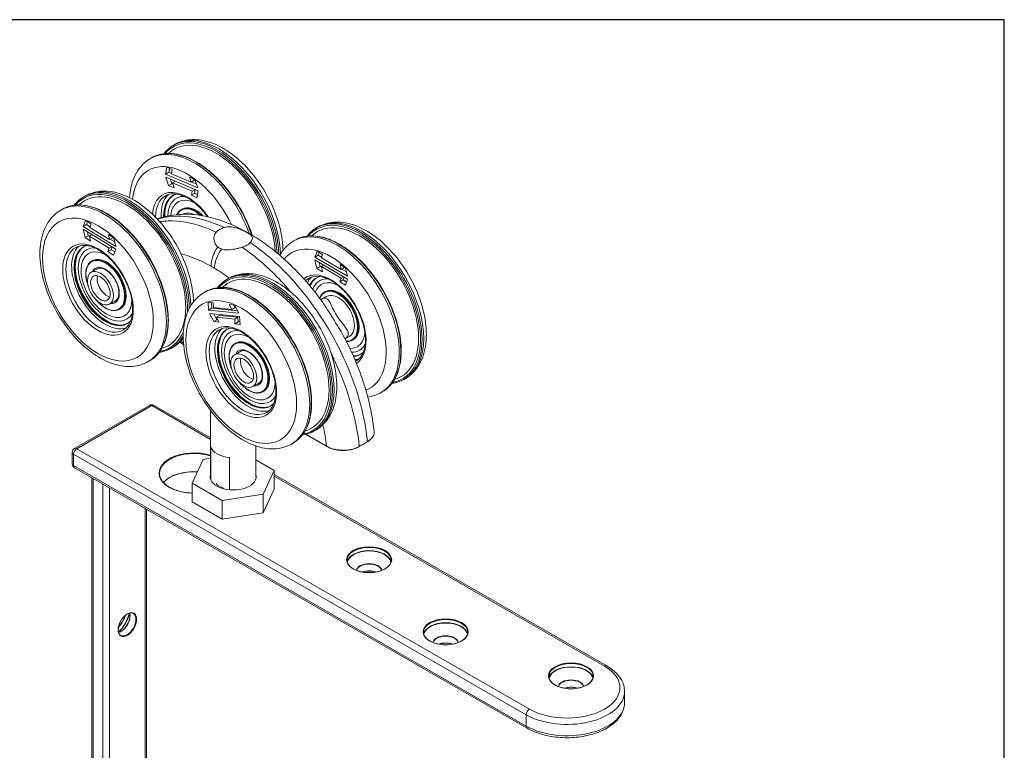
# Model space of a CAD drawing. Units: millimetres. Extents: x 20 to 400, y 20 to 574.
# Drawn here: x 186 to 400, y 415 to 574 of the extents above; entities that cross this region are included whole.
import ezdxf

# ---------------------------------------------------------------- set-up
doc = ezdxf.new("R2010")
doc.units = ezdxf.units.MM
doc.header["$LTSCALE"] = 2
for name, color, linetype, lineweight in [('Sketch Geometry(ISO)', 7, 'Continuous', 50), ('Visible Edges(ISO)', 7, 'Continuous', 18), ('Visible Tangent Edges(ISO)', 7, 'Continuous', 18)]:
    doc.layers.add(name, color=color, linetype=linetype, lineweight=lineweight)

# ---------------------------------------------------------------- blocks, each defined once
blk = doc.blocks.new('Borders PCH WEB A4')
at = {"layer": 'Sketch Geometry(ISO)', "color": 7, "linetype": 'Continuous', "lineweight": 25}
for p, q in [((200, 287), (10, 287)), ((200, 10), (200, 287))]:
    blk.add_line(p, q, dxfattribs=at)

msp = doc.modelspace()

# ---------------------------------------------------------------- linework, layer by layer
at = {"layer": 'Visible Edges(ISO)'}
for p, q in [((219.54, 546.68), (219.89, 546.88)), ((214.59, 543.82), (214.94, 544.03)), ((217.87, 540.45), (218.13, 541.92)), ((218.13, 541.92), (219.33, 541.41)), ((218.72, 541.67), (218.57, 540.86)), ((219.33, 541.41), (219.17, 540.52)), ((217.87, 540.45), (218.57, 540.86)), ((224.88, 537.45), (217.87, 540.45)), ((218.55, 537.94), (217.94, 539.78)), ((217.94, 539.78), (224.95, 536.79)), ((218.57, 540.86), (219.18, 540.59)), ((218.92, 539.37), (219.26, 538.35)), ((219.17, 540.52), (223.44, 538.7)), ((219.38, 538.53), (220.01, 538.9)), ((223.44, 538.7), (223.07, 539.81)), ((223.07, 539.81), (224.27, 539.3)), ((223.44, 538.7), (224.14, 539.11)), ((224.05, 539.39), (224.14, 539.11)), ((224.27, 539.3), (224.88, 537.45)), ((218.55, 537.94), (219.26, 538.35)), ((219.75, 537.43), (218.55, 537.94)), ((219.26, 538.35), (219.47, 538.25)), ((223.64, 536.71), (219.38, 538.53)), ((219.38, 538.53), (219.75, 537.43)), ((223.49, 535.83), (223.64, 536.71)), ((223.51, 538.75), (224.61, 538.28)), ((223.64, 536.71), (224.28, 537.08)), ((224.34, 537.05), (224.19, 536.24)), ((224.95, 536.79), (224.68, 535.32)), ((200.09, 535.48), (200.45, 535.68)), ((223.49, 535.83), (224.19, 536.24)), ((224.68, 535.32), (223.49, 535.83)), ((224.19, 536.24), (224.8, 535.98)), ((195.15, 532.63), (195.5, 532.83)), ((221.3, 532.75), (221.48, 532.85)), ((200.01, 529.07), (200.5, 530.35)), ((200.5, 530.35), (201.71, 529.61)), ((221.75, 531.79), (221.61, 531.71)), ((200.4, 526.64), (200, 528.45)), ((200, 528.45), (207.06, 524.13)), ((200.01, 529.07), (200.72, 529.48)), ((207.08, 524.74), (200.01, 529.07)), ((200.95, 530.07), (200.72, 529.48)), ((200.72, 529.48), (201.48, 529.01)), ((201.71, 529.61), (201.42, 528.84)), ((201.42, 528.84), (205.71, 526.21)), ((250.65, 528.76), (251.01, 528.96)), ((200.4, 526.64), (201.1, 527.04)), ((201.6, 525.9), (200.4, 526.64)), ((200.92, 527.89), (201.1, 527.04)), ((201.1, 527.04), (201.39, 526.87)), ((201.37, 526.99), (201.89, 527.29)), ((205.66, 524.36), (201.37, 526.99)), ((201.37, 526.99), (201.6, 525.9)), ((205.71, 526.21), (205.47, 527.3)), ((205.47, 527.3), (206.68, 526.56)), ((205.71, 526.21), (206.42, 526.62)), ((205.89, 526.31), (206.87, 525.71)), ((206.39, 526.74), (206.42, 526.62)), ((206.68, 526.56), (207.08, 524.74)), ((245.7, 525.91), (246.06, 526.11)), ((205.37, 523.59), (205.66, 524.36)), ((205.37, 523.59), (206.08, 524)), ((205.66, 524.36), (206.19, 524.66)), ((206.3, 524.59), (206.08, 524)), ((206.08, 524), (206.84, 523.53)), ((207.06, 524.13), (206.58, 522.85)), ((201.85, 521.55), (202.04, 521.65)), ((206.58, 522.85), (205.37, 523.59)), ((250.76, 519.95), (250.32, 521.78)), ((250.32, 521.78), (257.4, 517.64)), ((250.33, 522.4), (250.78, 523.71)), ((250.33, 522.4), (251.04, 522.81)), ((257.4, 518.27), (250.33, 522.4)), ((250.78, 523.71), (251.99, 523)), ((251.25, 523.43), (251.04, 522.81)), ((251.04, 522.81), (251.77, 522.38)), ((251.99, 523), (251.72, 522.22)), ((251.72, 522.22), (256.02, 519.7)), ((203.16, 519.92), (201.75, 519.11)), ((250.76, 519.95), (251.46, 520.36)), ((251.96, 519.24), (250.76, 519.95)), ((251.26, 521.23), (251.46, 520.36)), ((251.46, 520.36), (251.74, 520.2)), ((251.71, 520.34), (252.25, 520.65)), ((256.01, 517.82), (251.71, 520.34)), ((251.71, 520.34), (251.96, 519.24)), ((256.02, 519.7), (255.76, 520.8)), ((255.76, 520.8), (256.97, 520.09)), ((256.02, 519.7), (256.72, 520.11)), ((256.18, 519.8), (257.17, 519.22)), ((256.69, 520.25), (256.72, 520.11)), ((256.97, 520.09), (257.4, 518.27)), ((231.21, 517.56), (231.56, 517.76)), ((255.73, 517.04), (256.01, 517.82)), ((255.73, 517.04), (256.44, 517.45)), ((256.01, 517.82), (256.55, 518.14)), ((256.66, 518.07), (256.44, 517.45)), ((256.44, 517.45), (257.18, 517.02)), ((257.4, 517.64), (256.94, 516.33)), ((256.94, 516.33), (255.73, 517.04)), ((226.26, 514.71), (226.61, 514.91)), ((251.81, 513.27), (252.87, 513.88)), ((252.41, 514.83), (252.6, 514.93)), ((207.14, 513), (205.73, 512.2)), ((207.89, 511.06), (208.08, 511.17)), ((227.22, 510.87), (227.11, 512.58)), ((227.11, 512.58), (228.23, 512.46)), ((227.22, 510.87), (227.93, 511.28)), ((227.85, 512.5), (227.93, 511.28)), ((227.93, 511.28), (233.5, 510.7)), ((228.23, 512.46), (228.3, 511.44)), ((228.3, 511.44), (232.27, 511.03)), ((232.27, 511.03), (231.72, 512.1)), ((231.72, 512.1), (232.84, 511.99)), ((232.27, 511.03), (232.98, 511.43)), ((232.69, 512), (232.98, 511.43)), ((232.84, 511.99), (233.76, 510.19)), ((233.76, 510.19), (227.22, 510.87)), ((228.35, 508.38), (227.42, 510.17)), ((227.42, 510.17), (233.97, 509.49)), ((228.39, 510.07), (229.05, 508.78)), ((228.91, 509.34), (229.62, 509.74)), ((232.89, 508.93), (228.91, 509.34)), ((228.91, 509.34), (229.47, 508.26)), ((229.62, 509.74), (233.6, 509.33)), ((232.89, 508.93), (233.6, 509.33)), ((232.96, 507.9), (232.89, 508.93)), ((233.6, 509.33), (233.66, 508.31)), ((233.97, 509.49), (234.07, 507.78)), ((228.35, 508.38), (229.05, 508.78)), ((229.47, 508.26), (228.35, 508.38)), ((229.05, 508.78), (229.21, 508.77)), ((232.96, 507.9), (233.66, 508.31)), ((234.07, 507.78), (232.96, 507.9)), ((233.66, 508.31), (234.04, 508.27)), ((221.72, 504.68), (221.72, 504.35)), ((221.72, 504.68), (221.72, 504.68)), ((221.72, 504.68), (221.72, 504.68)), ((256.86, 504.64), (257.86, 505.21)), ((219.06, 502.55), (219.41, 502.75)), ((221.8, 503.43), (220.95, 503.92)), ((221.72, 504.35), (221.74, 504.34)), ((232.97, 503.63), (233.15, 503.74)), ((258.45, 504.34), (258.64, 504.45)), ((232.86, 501.19), (234.27, 502)), ((214.11, 499.7), (214.46, 499.9)), ((269.62, 495.83), (269.97, 496.03)), ((236.85, 494.28), (238.25, 495.09)), ((239.01, 493.14), (239.19, 493.25)), ((264.67, 492.98), (265.02, 493.18)), ((198.12, 480.82), (214.38, 490.19)), ((215.38, 490.19), (227.66, 483.11)), ((227.66, 474.63), (227.66, 489.07)), ((252.87, 481.24), (248.7, 483.64)), ((250.17, 484.63), (250.52, 484.83)), ((227.73, 474.15), (227.73, 481.15)), ((237.46, 474.63), (237.46, 481.36)), ((245.22, 481.78), (245.57, 481.98)), ((261.7, 482.24), (259.93, 481.22)), ((197.62, 477.5), (197.62, 479.95)), ((226.03, 478.44), (223.63, 473.3)), ((227.66, 478.69), (226.03, 478.44)), ((231.73, 478.85), (231.73, 471.85)), ((241.48, 476.06), (237.46, 478.37)), ((198.12, 476.63), (296.41, 420.03)), ((239.09, 470.92), (241.48, 476.06)), ((241.48, 476.06), (241.48, 471.97)), ((241.48, 475.15), (313.67, 433.58)), ((201.86, 474.48), (201.86, 355.27)), ((223.63, 473.3), (230.17, 469.54)), ((223.63, 473.3), (223.63, 469.21)), ((230.17, 469.54), (239.09, 470.92)), ((239.09, 466.83), (241.48, 471.97)), ((239.09, 470.92), (239.09, 466.83)), ((223.63, 469.21), (230.17, 465.45)), ((230.17, 469.54), (230.17, 465.45)), ((213.76, 467.63), (213.76, 358.53)), ((230.17, 465.45), (239.09, 466.83)), ((317.54, 425.58), (317.54, 428.04))]:
    msp.add_line(p, q, dxfattribs=at)
for centre, start, end in [((214.88, 489.32), 60.064, 119.936), ((198.62, 479.95), 119.936, 180), ((198.62, 477.5), 180, 240.064)]:
    msp.add_arc(centre, 1, start, end, dxfattribs=at)
for centre, major_axis, ratio, start_param, end_param in [((228.85, 530.11), (-9.08, 15.76), 0.578093, 3.991187, 6.429051), ((209.4, 518.91), (-9.08, 15.76), 0.578093, 2.995727, 6.429051), ((224.25, 527.46), (-5.16, 8.97), 0.578093, 0.122627, 0.867655), ((224.25, 527.46), (-4.79, 8.32), 0.578093, 6.127873, 7.101552), ((224.36, 527.53), (-4.79, 8.32), 0.578093, 0.01155, 0.822765), ((224.5, 527.61), (-4.79, 8.32), 0.578093, 0.026468, 0.82857), ((224.55, 527.63), (-4.35, 7.55), 0.578093, 5.928448, 7.047942), ((224.5, 527.61), (-3.9, 6.78), 0.578093, 5.540598, 6.964251), ((224.5, 527.61), (-3.02, 5.24), 0.578093, 5.143072, 6.283185), ((224.25, 527.46), (-2.5, 4.33), 0.578093, 5.544135, 6.283185), ((259.96, 512.19), (-9.08, 15.76), 0.578093, 2.995727, 6.429051), ((204.8, 516.26), (5.16, -8.97), 0.578093, 3.26422, 6.160558), ((204.91, 516.33), (4.79, -8.32), 0.578093, 3.153143, 6.271635), ((205.06, 516.41), (4.79, -8.32), 0.578093, 3.168061, 6.256717), ((204.8, 516.26), (4.79, -8.32), 0.578093, 2.98628, 6.438498), ((205.1, 516.43), (4.35, -7.55), 0.578093, 2.786856, 6.637922), ((205.06, 516.41), (3.9, -6.78), 0.578093, 2.399005, 7.025773), ((205.06, 516.41), (-3.02, 5.24), 0.578093, 3.141593, 6.283185), ((205.16, 516.47), (1.5, -2.6), 0.578093, 3.631445, 5.793333), ((240.51, 500.99), (-9.08, 15.76), 0.578093, 2.995727, 6.429051), ((255.36, 509.54), (-5.16, 8.97), 0.578093, 0.122627, 0.372404), ((255.36, 509.54), (-4.79, 8.32), 0.578093, 6.127873, 6.660758), ((255.47, 509.61), (-4.79, 8.32), 0.578093, 0.01155, 0.399769), ((255.62, 509.69), (-4.79, 8.32), 0.578093, 0.026468, 0.428543), ((255.66, 509.72), (-4.35, 7.55), 0.578093, 5.928448, 6.736537), ((255.62, 509.69), (-3.9, 6.78), 0.578093, 5.540598, 6.748676), ((255.62, 509.69), (-3.02, 5.24), 0.578093, 3.141593, 6.283185), ((255.36, 509.54), (2.5, -4.33), 0.578093, 0, 3.141593), ((235.92, 498.35), (5.16, -8.97), 0.578093, 3.26422, 6.160558), ((236.03, 498.41), (4.79, -8.32), 0.578093, 3.153143, 6.271635), ((235.92, 498.35), (4.79, -8.32), 0.578093, 2.98628, 6.438498), ((236.17, 498.49), (4.79, -8.32), 0.578093, 3.168061, 6.256717), ((236.21, 498.52), (4.35, -7.55), 0.578093, 2.786856, 6.637922), ((236.17, 498.49), (3.9, -6.78), 0.578093, 2.399005, 7.025773), ((236.17, 498.49), (-3.02, 5.24), 0.578093, 3.141593, 6.283185), ((255.62, 509.69), (3.9, -6.78), 0.578093, 5.925403, 7.025773), ((255.66, 509.72), (4.35, -7.55), 0.578093, 5.937292, 6.637922), ((236.27, 498.55), (-1.5, 2.6), 0.578093, 0.489852, 2.65174), ((255.62, 509.69), (4.79, -8.32), 0.578093, 5.962291, 6.256717), ((255.47, 509.61), (4.79, -8.32), 0.578093, 5.991829, 6.271635), ((255.36, 509.54), (4.79, -8.32), 0.578093, 6.014625, 6.438498), ((255.36, 509.54), (5.16, -8.97), 0.578093, 6.019761, 6.160558), ((232.56, 481.63), (-4.9, 0), 0.575862, 0.169624, 1.401172), ((232.56, 474.68), (-5, 0), 0.575862, 6.08295, 9.625013), ((232.56, 474.3), (-4.19, 0), 0.575862, 0.484632, 1.086164)]:
    msp.add_ellipse(centre, major_axis=major_axis, ratio=ratio, start_param=start_param, end_param=end_param, dxfattribs=at)
for centre, major_axis in [((203.74, 515.65), (-1.99, 3.46)), ((203.74, 515.65), (-1.5, 2.6)), ((234.86, 497.74), (-1.99, 3.46)), ((234.86, 497.74), (-1.5, 2.6))]:
    msp.add_ellipse(centre, major_axis=major_axis, ratio=0.578093, dxfattribs=at)
for points, knots in [([(219.89, 546.88), (220.92, 547.47), (222.08, 547.82), (224.59, 548.02), (225.94, 547.83), (228.8, 546.95), (230.3, 546.18), (233.25, 544.13), (234.68, 542.84), (237.31, 539.89), (238.5, 538.24), (240.55, 534.74), (241.4, 532.89), (242.68, 529.17), (243.11, 527.29), (243.35, 524.94), (243.38, 524.41), (243.39, 523.88)], [4.057076, 4.057076, 4.057076, 4.057076, 4.324505, 4.324505, 4.615456, 4.615456, 4.943565, 4.943565, 5.281565, 5.281565, 5.617064, 5.617064, 5.95107, 5.95107, 6.286387, 6.286387, 6.386502, 6.386502, 6.386502, 6.386502]), ([(210.08, 535.3), (210.13, 536.05), (210.22, 536.78), (210.69, 539.04), (211.29, 540.47), (212.83, 542.54), (213.65, 543.28), (214.59, 543.82)], [3.3359272, 3.3359272, 3.3359272, 3.3359272, 3.4827395, 3.4827395, 3.8120694, 3.8120694, 4.0570763, 4.0570763, 4.0570763, 4.0570763]), ([(214.94, 544.03), (215.96, 544.61), (217.13, 544.92), (219.69, 544.96), (221.07, 544.67), (223.91, 543.55), (225.37, 542.69), (228.21, 540.51), (229.59, 539.17), (232.12, 536.15), (233.28, 534.47), (235.25, 530.93), (236.07, 529.07), (236.68, 527.19), (236.69, 527.17), (236.7, 527.14)], [4.057076, 4.057076, 4.057076, 4.057076, 4.368956, 4.368956, 4.686419, 4.686419, 5.008273, 5.008273, 5.330423, 5.330423, 5.652199, 5.652199, 5.973836, 5.973836, 5.978343, 5.978343, 5.978343, 5.978343]), ([(200.45, 535.68), (201.47, 536.27), (202.64, 536.62), (205.15, 536.82), (206.5, 536.64), (209.35, 535.75), (210.86, 534.98), (213.8, 532.93), (215.24, 531.64), (217.86, 528.69), (219.06, 527.04), (221.1, 523.54), (221.95, 521.7), (223.23, 517.97), (223.66, 516.09), (223.9, 513.74), (223.94, 513.21), (223.95, 512.68)], [3.897431, 3.897431, 3.897431, 3.897431, 4.16486, 4.16486, 4.455811, 4.455811, 4.78392, 4.78392, 5.12192, 5.12192, 5.457419, 5.457419, 5.791425, 5.791425, 6.126742, 6.126742, 6.226857, 6.226857, 6.226857, 6.226857]), ([(217.85, 535.72), (218.4, 536.04), (219.06, 536.19), (220.48, 536.12), (221.23, 535.93), (222.75, 535.24), (223.53, 534.75), (225.03, 533.51), (225.76, 532.77), (226.63, 531.69), (226.82, 531.44), (227.01, 531.18)], [4.057076, 4.057076, 4.057076, 4.057076, 4.411977, 4.411977, 4.736359, 4.736359, 5.048555, 5.048555, 5.361048, 5.361048, 5.452, 5.452, 5.452, 5.452]), ([(214.11, 499.7), (213.08, 499.11), (211.92, 498.76), (209.41, 498.56), (208.06, 498.74), (205.2, 499.63), (203.7, 500.4), (200.76, 502.45), (199.32, 503.74), (196.69, 506.69), (195.5, 508.34), (193.46, 511.84), (192.6, 513.68), (191.32, 517.41), (190.89, 519.29), (190.52, 522.92), (190.58, 524.67), (191.25, 527.84), (191.84, 529.27), (193.38, 531.34), (194.2, 532.09), (195.15, 532.63)], [0.755839, 0.755839, 0.755839, 0.755839, 1.023268, 1.023268, 1.314218, 1.314218, 1.642328, 1.642328, 1.980327, 1.980327, 2.315827, 2.315827, 2.649832, 2.649832, 2.985149, 2.985149, 3.323095, 3.323095, 3.652424, 3.652424, 3.897431, 3.897431, 3.897431, 3.897431]), ([(195.5, 532.83), (196.51, 533.42), (197.69, 533.72), (200.24, 533.76), (201.63, 533.48), (204.47, 532.35), (205.93, 531.5), (208.77, 529.31), (210.14, 527.97), (212.68, 524.95), (213.83, 523.27), (215.8, 519.73), (216.62, 517.87), (217.84, 514.17), (218.23, 512.32), (218.57, 508.82), (218.5, 507.17), (217.9, 504.23), (217.38, 502.94), (216.04, 501.06), (215.31, 500.39), (214.46, 499.9)], [3.897431, 3.897431, 3.897431, 3.897431, 4.209311, 4.209311, 4.526774, 4.526774, 4.848628, 4.848628, 5.170778, 5.170778, 5.492554, 5.492554, 5.814191, 5.814191, 6.136015, 6.136015, 6.45821, 6.45821, 6.779777, 6.779777, 7.039024, 7.039024, 7.039024, 7.039024]), ([(220.34, 531.63), (220.41, 531.8), (220.5, 531.96), (220.8, 532.37), (221.03, 532.59), (221.3, 532.75)], [4.9575851, 4.9575851, 4.9575851, 4.9575851, 5.0967862, 5.0967862, 5.3554432, 5.3554432, 5.3554432, 5.3554432]), ([(235.53, 527.82), (234.06, 528.65), (232.56, 529.37), (229.53, 530.55), (227.99, 531), (224.93, 531.6), (223.41, 531.74), (220.38, 531.69), (218.87, 531.5), (216.96, 530.99), (216.51, 530.85), (216.06, 530.7)], [0, 0, 0, 0, 0.539802, 0.539802, 1.079604, 1.079604, 1.619405, 1.619405, 2.159207, 2.159207, 2.329345, 2.329345, 2.329345, 2.329345]), ([(228.85, 527.81), (229.04, 528.02), (229.3, 528.21), (229.9, 528.55), (230.24, 528.71), (230.61, 528.83)], [-0.2813438, -0.2813438, -0.2813438, -0.2813438, -0.1539462, -0.1539462, -0.0266204, -0.0266204, -0.0266204, -0.0266204]), ([(230.61, 528.83), (230.85, 528.91), (231.1, 528.96), (231.63, 529.01), (231.92, 529), (232.68, 528.92), (233.14, 528.81), (233.93, 528.54), (234.25, 528.4), (234.74, 528.18), (234.92, 528.09), (235.09, 528)], [-0.4814944, -0.4814944, -0.4814944, -0.4814944, -0.4013088, -0.4013088, -0.3132997, -0.3132997, -0.1701899, -0.1701899, -0.0644725, -0.0644725, 0, 0, 0, 0]), ([(251.01, 528.96), (252.03, 529.55), (253.2, 529.9), (255.7, 530.1), (257.06, 529.92), (259.91, 529.03), (261.42, 528.26), (264.36, 526.21), (265.79, 524.92), (268.42, 521.97), (269.61, 520.32), (271.66, 516.82), (272.51, 514.98), (273.79, 511.25), (274.22, 509.37), (274.59, 505.74), (274.53, 503.99), (273.87, 500.82), (273.27, 499.39), (271.73, 497.32), (270.91, 496.57), (269.97, 496.03)], [3.921255, 3.921255, 3.921255, 3.921255, 4.188684, 4.188684, 4.479634, 4.479634, 4.807744, 4.807744, 5.145744, 5.145744, 5.481243, 5.481243, 5.815248, 5.815248, 6.150565, 6.150565, 6.488511, 6.488511, 6.817841, 6.817841, 7.062847, 7.062847, 7.062847, 7.062847]), ([(229.22, 524.62), (229.1, 524.73), (228.98, 524.85), (228.7, 525.23), (228.56, 525.51), (228.36, 526.18), (228.34, 526.58), (228.48, 527.28), (228.62, 527.58), (228.85, 527.81)], [-0.4822586, -0.4822586, -0.4822586, -0.4822586, -0.419826, -0.419826, -0.30077, -0.30077, -0.1445889, -0.1445889, 0, 0, 0, 0]), ([(235.09, 528), (235.24, 527.92), (235.38, 527.84), (235.65, 527.68), (235.78, 527.61), (235.89, 527.53)], [-0.1181437, -0.1181437, -0.1181437, -0.1181437, -0.0610505, -0.0610505, -0.0039719, -0.0039719, -0.0039719, -0.0039719]), ([(236.34, 527.35), (236.29, 527.38), (236.24, 527.42), (236.13, 527.48), (236.07, 527.51), (235.96, 527.57), (235.91, 527.6), (235.8, 527.67), (235.75, 527.7), (235.64, 527.76), (235.58, 527.79), (235.53, 527.82)], [1.56338875, 1.56338875, 1.56338875, 1.56338875, 1.56635178, 1.56635178, 1.56931481, 1.56931481, 1.57227784, 1.57227784, 1.57524087, 1.57524087, 1.5782039, 1.5782039, 1.5782039, 1.5782039]), ([(235.89, 527.53), (236.02, 527.45), (236.13, 527.38), (236.42, 527.16), (236.55, 527.02), (236.75, 526.69), (236.78, 526.49), (236.64, 526.06), (236.49, 525.83), (236.27, 525.57)], [-0.4822586, -0.4822586, -0.4822586, -0.4822586, -0.419826, -0.419826, -0.30077, -0.30077, -0.1445889, -0.1445889, 0, 0, 0, 0]), ([(252.01, 512.55), (251.11, 513.8), (250.18, 515), (248.25, 517.32), (247.26, 518.42), (245.21, 520.52), (244.16, 521.53), (241.99, 523.42), (240.88, 524.3), (238.63, 525.93), (237.49, 526.68), (236.34, 527.35)], [2.912861, 2.912861, 2.912861, 2.912861, 3.336338, 3.336338, 3.759816, 3.759816, 4.183294, 4.183294, 4.606771, 4.606771, 5.030249, 5.030249, 5.030249, 5.030249]), ([(246.06, 526.11), (247.07, 526.7), (248.25, 527), (250.8, 527.04), (252.18, 526.76), (255.03, 525.63), (256.49, 524.78), (259.32, 522.59), (260.7, 521.25), (263.23, 518.23), (264.39, 516.55), (266.36, 513.01), (267.18, 511.15), (268.39, 507.45), (268.79, 505.6), (269.12, 502.11), (269.06, 500.45), (268.46, 497.51), (267.93, 496.22), (266.6, 494.34), (265.86, 493.67), (265.02, 493.18)], [3.921255, 3.921255, 3.921255, 3.921255, 4.233134, 4.233134, 4.550597, 4.550597, 4.872451, 4.872451, 5.194601, 5.194601, 5.516377, 5.516377, 5.838014, 5.838014, 6.159838, 6.159838, 6.482034, 6.482034, 6.8036, 6.8036, 7.062847, 7.062847, 7.062847, 7.062847]), ([(198.4, 524.52), (198.96, 524.84), (199.61, 524.99), (201.03, 524.92), (201.78, 524.73), (203.31, 524.04), (204.08, 523.55), (205.59, 522.31), (206.32, 521.57), (207.67, 519.9), (208.29, 518.97), (209.34, 517.03), (209.77, 516.01), (210.41, 514), (210.61, 513.01), (210.78, 511.15), (210.74, 510.29), (210.44, 508.77), (210.17, 508.12), (209.52, 507.17), (209.15, 506.83), (208.73, 506.58)], [3.897431, 3.897431, 3.897431, 3.897431, 4.252332, 4.252332, 4.576714, 4.576714, 4.88891, 4.88891, 5.201403, 5.201403, 5.515239, 5.515239, 5.829474, 5.829474, 6.142977, 6.142977, 6.45505, 6.45505, 6.768549, 6.768549, 7.039024, 7.039024, 7.039024, 7.039024]), ([(230.02, 524.15), (229.87, 524.21), (229.73, 524.27), (229.46, 524.43), (229.34, 524.52), (229.22, 524.62)], [-0.1181437, -0.1181437, -0.1181437, -0.1181437, -0.0610505, -0.0610505, -0.0039719, -0.0039719, -0.0039719, -0.0039719]), ([(234.5, 524.55), (234.26, 524.49), (234.02, 524.42), (233.48, 524.29), (233.19, 524.22), (232.44, 524.07), (231.97, 524), (231.19, 523.96), (230.87, 523.97), (230.37, 524.05), (230.19, 524.1), (230.02, 524.15)], [-0.4814944, -0.4814944, -0.4814944, -0.4814944, -0.4013088, -0.4013088, -0.3132997, -0.3132997, -0.1701899, -0.1701899, -0.0644725, -0.0644725, 0, 0, 0, 0]), ([(236.27, 525.57), (236.07, 525.35), (235.82, 525.14), (235.22, 524.8), (234.87, 524.66), (234.5, 524.55)], [-0.2813438, -0.2813438, -0.2813438, -0.2813438, -0.1539462, -0.1539462, -0.0266204, -0.0266204, -0.0266204, -0.0266204]), ([(242.68, 522.81), (242.86, 523.14), (243.07, 523.45), (243.94, 524.62), (244.76, 525.37), (245.7, 525.91)], [3.5944779, 3.5944779, 3.5944779, 3.5944779, 3.676248, 3.676248, 3.9212548, 3.9212548, 3.9212548, 3.9212548]), ([(201.1, 516.03), (201.05, 516.15), (201.01, 516.28), (200.78, 516.99), (200.65, 517.58), (200.54, 518.7), (200.56, 519.22), (200.75, 520.16), (200.92, 520.58), (201.35, 521.18), (201.59, 521.39), (201.85, 521.55)], [3.902365, 3.902365, 3.902365, 3.902365, 3.970134, 3.970134, 4.292429, 4.292429, 4.615189, 4.615189, 4.937141, 4.937141, 5.195798, 5.195798, 5.195798, 5.195798]), ([(203.02, 519.85), (203.23, 519.98), (203.49, 520.03), (204.05, 519.99), (204.34, 519.91), (204.92, 519.63), (205.21, 519.43), (205.79, 518.95), (206.07, 518.66), (206.59, 518.01), (206.82, 517.65), (207.23, 516.89), (207.39, 516.5), (207.63, 515.72), (207.71, 515.34), (207.77, 514.63), (207.76, 514.31), (207.64, 513.73), (207.54, 513.49), (207.3, 513.14), (207.17, 513.01), (207.01, 512.92)], [5.195798, 5.195798, 5.195798, 5.195798, 5.574115, 5.574115, 5.897081, 5.897081, 6.204645, 6.204645, 6.513274, 6.513274, 6.823932, 6.823932, 7.135134, 7.135134, 7.445169, 7.445169, 7.752954, 7.752954, 8.062469, 8.062469, 8.337391, 8.337391, 8.337391, 8.337391]), ([(231.56, 517.76), (232.59, 518.36), (233.75, 518.7), (236.26, 518.9), (237.61, 518.72), (240.47, 517.83), (241.97, 517.06), (244.91, 515.02), (246.35, 513.72), (248.98, 510.78), (250.17, 509.12), (252.21, 505.63), (253.06, 503.78), (254.35, 500.05), (254.77, 498.18), (255.15, 494.54), (255.09, 492.79), (254.42, 489.62), (253.83, 488.19), (252.28, 486.12), (251.46, 485.38), (250.52, 484.83)], [4.316973, 4.316973, 4.316973, 4.316973, 4.584401, 4.584401, 4.875352, 4.875352, 5.203461, 5.203461, 5.541461, 5.541461, 5.876961, 5.876961, 6.210966, 6.210966, 6.546283, 6.546283, 6.884228, 6.884228, 7.213558, 7.213558, 7.458565, 7.458565, 7.458565, 7.458565]), ([(248.96, 517.8), (249.51, 518.12), (250.17, 518.27), (251.59, 518.2), (252.34, 518.01), (253.87, 517.32), (254.64, 516.83), (256.14, 515.6), (256.88, 514.85), (258.23, 513.18), (258.84, 512.25), (259.89, 510.31), (260.33, 509.29), (260.96, 507.28), (261.17, 506.29), (261.34, 504.43), (261.3, 503.57), (261, 502.05), (260.73, 501.4), (260.08, 500.45), (259.71, 500.11), (259.29, 499.86)], [3.921255, 3.921255, 3.921255, 3.921255, 4.276156, 4.276156, 4.600537, 4.600537, 4.912734, 4.912734, 5.225227, 5.225227, 5.539063, 5.539063, 5.853297, 5.853297, 6.1668, 6.1668, 6.478873, 6.478873, 6.792372, 6.792372, 7.062847, 7.062847, 7.062847, 7.062847]), ([(226.61, 514.91), (227.63, 515.5), (228.8, 515.81), (231.35, 515.84), (232.74, 515.56), (235.58, 514.43), (237.04, 513.58), (239.88, 511.39), (241.26, 510.05), (243.79, 507.03), (244.94, 505.35), (246.92, 501.81), (247.73, 499.96), (248.95, 496.25), (249.35, 494.41), (249.68, 490.91), (249.61, 489.25), (249.02, 486.31), (248.49, 485.03), (247.15, 483.15), (246.42, 482.47), (245.57, 481.98)], [4.316973, 4.316973, 4.316973, 4.316973, 4.628852, 4.628852, 4.946315, 4.946315, 5.268169, 5.268169, 5.590319, 5.590319, 5.912095, 5.912095, 6.233732, 6.233732, 6.555556, 6.555556, 6.877752, 6.877752, 7.199318, 7.199318, 7.458565, 7.458565, 7.458565, 7.458565]), ([(207.89, 511.06), (207.57, 510.88), (207.2, 510.78), (206.38, 510.76), (205.94, 510.85), (205.04, 511.21), (204.57, 511.48), (203.67, 512.17), (203.23, 512.6), (202.8, 513.11), (202.77, 513.15), (202.74, 513.18)], [2.054206, 2.054206, 2.054206, 2.054206, 2.364088, 2.364088, 2.680825, 2.680825, 3.003127, 3.003127, 3.325834, 3.325834, 3.347639, 3.347639, 3.347639, 3.347639]), ([(245.22, 481.78), (244.19, 481.19), (243.03, 480.84), (240.52, 480.64), (239.17, 480.83), (236.31, 481.71), (234.81, 482.48), (231.87, 484.53), (230.43, 485.82), (227.81, 488.77), (226.61, 490.42), (224.57, 493.92), (223.72, 495.76), (222.44, 499.49), (222.01, 501.37), (221.64, 505), (221.7, 506.75), (222.36, 509.92), (222.96, 511.35), (224.5, 513.43), (225.32, 514.17), (226.26, 514.71)], [1.17538, 1.17538, 1.17538, 1.17538, 1.442809, 1.442809, 1.73376, 1.73376, 2.061869, 2.061869, 2.399869, 2.399869, 2.735368, 2.735368, 3.069374, 3.069374, 3.40469, 3.40469, 3.742636, 3.742636, 4.071966, 4.071966, 4.316973, 4.316973, 4.316973, 4.316973]), ([(251.35, 513.46), (251.44, 513.73), (251.57, 513.98), (251.91, 514.46), (252.14, 514.67), (252.41, 514.83)], [4.7542396, 4.7542396, 4.7542396, 4.7542396, 4.9609648, 4.9609648, 5.2196217, 5.2196217, 5.2196217, 5.2196217]), ([(251.81, 513.27), (251.79, 513.26), (251.72, 513.24), (251.58, 513.24), (251.54, 513.25), (251.49, 513.26)], [0, 0, 0, 0, 0.1179287, 0.1179287, 0.1771428, 0.1771428, 0.1771428, 0.1771428]), ([(229.51, 506.6), (230.07, 506.92), (230.72, 507.07), (232.15, 507.01), (232.9, 506.81), (234.42, 506.12), (235.19, 505.63), (236.7, 504.4), (237.43, 503.65), (238.78, 501.98), (239.4, 501.05), (240.45, 499.11), (240.88, 498.09), (241.52, 496.08), (241.72, 495.09), (241.89, 493.23), (241.85, 492.37), (241.55, 490.85), (241.29, 490.21), (240.63, 489.25), (240.27, 488.91), (239.84, 488.67)], [4.316973, 4.316973, 4.316973, 4.316973, 4.671873, 4.671873, 4.996255, 4.996255, 5.308452, 5.308452, 5.620945, 5.620945, 5.93478, 5.93478, 6.249015, 6.249015, 6.562518, 6.562518, 6.874591, 6.874591, 7.18809, 7.18809, 7.458565, 7.458565, 7.458565, 7.458565]), ([(263.16, 484.49), (263.02, 485.89), (262.81, 487.3), (262.25, 490.15), (261.91, 491.59), (261.1, 494.45), (260.63, 495.88), (259.58, 498.75), (258.99, 500.18), (257.7, 503.01), (257, 504.41), (256.26, 505.77)], [0.027982, 0.027982, 0.027982, 0.027982, 0.457448, 0.457448, 0.886913, 0.886913, 1.316378, 1.316378, 1.745844, 1.745844, 2.175309, 2.175309, 2.175309, 2.175309]), ([(232.21, 498.11), (232.17, 498.24), (232.12, 498.36), (231.89, 499.08), (231.76, 499.66), (231.66, 500.78), (231.68, 501.31), (231.87, 502.25), (232.04, 502.66), (232.46, 503.26), (232.7, 503.48), (232.97, 503.63)], [4.321906, 4.321906, 4.321906, 4.321906, 4.389675, 4.389675, 4.71197, 4.71197, 5.034731, 5.034731, 5.356683, 5.356683, 5.61534, 5.61534, 5.61534, 5.61534]), ([(258.45, 504.34), (258.13, 504.16), (257.75, 504.06), (257.29, 504.05), (257.23, 504.05), (257.16, 504.06)], [2.0780291, 2.0780291, 2.0780291, 2.0780291, 2.3879116, 2.3879116, 2.436451, 2.436451, 2.436451, 2.436451]), ([(234.13, 501.94), (234.35, 502.06), (234.6, 502.12), (235.16, 502.07), (235.45, 501.99), (236.03, 501.71), (236.33, 501.52), (236.9, 501.03), (237.18, 500.74), (237.7, 500.09), (237.94, 499.73), (238.34, 498.98), (238.5, 498.58), (238.75, 497.81), (238.82, 497.43), (238.88, 496.72), (238.87, 496.39), (238.76, 495.82), (238.66, 495.58), (238.42, 495.22), (238.28, 495.09), (238.12, 495)], [5.61534, 5.61534, 5.61534, 5.61534, 5.993657, 5.993657, 6.316623, 6.316623, 6.624186, 6.624186, 6.932815, 6.932815, 7.243473, 7.243473, 7.554675, 7.554675, 7.86471, 7.86471, 8.172495, 8.172495, 8.48201, 8.48201, 8.756932, 8.756932, 8.756932, 8.756932]), ([(239.01, 493.14), (238.68, 492.96), (238.31, 492.86), (237.5, 492.85), (237.06, 492.94), (236.15, 493.29), (235.69, 493.56), (234.78, 494.26), (234.34, 494.68), (233.91, 495.2), (233.88, 495.23), (233.86, 495.26)], [2.473747, 2.473747, 2.473747, 2.473747, 2.783629, 2.783629, 3.100366, 3.100366, 3.422668, 3.422668, 3.745376, 3.745376, 3.76718, 3.76718, 3.76718, 3.76718]), ([(248.3, 483.91), (248.36, 483.86), (248.42, 483.82), (248.55, 483.73), (248.63, 483.68), (248.7, 483.64)], [-0.05507979, -0.05507979, -0.05507979, -0.05507979, -0.03085401, -0.03085401, 0, 0, 0, 0]), ([(261.7, 482.24), (261.79, 482.3), (261.89, 482.36), (262.07, 482.48), (262.16, 482.55), (262.32, 482.68), (262.4, 482.75), (262.54, 482.89), (262.61, 482.96), (262.73, 483.11), (262.79, 483.19), (262.89, 483.34), (262.94, 483.42), (263.02, 483.58), (263.05, 483.66), (263.11, 483.83), (263.13, 483.91), (263.16, 484.08), (263.17, 484.16), (263.18, 484.33), (263.17, 484.41), (263.16, 484.49)], [0, 0, 0, 0, 0.0410022, 0.0410022, 0.0820044, 0.0820044, 0.1230066, 0.1230066, 0.1640088, 0.1640088, 0.205011, 0.205011, 0.2460131, 0.2460131, 0.2870153, 0.2870153, 0.3280175, 0.3280175, 0.3690197, 0.3690197, 0.4100219, 0.4100219, 0.4100219, 0.4100219]), ([(252.87, 481.24), (252.96, 481.19), (253.06, 481.13), (253.26, 481.04), (253.36, 480.99), (253.57, 480.9), (253.68, 480.86), (253.9, 480.78), (254.01, 480.74), (254.25, 480.67), (254.36, 480.64), (254.6, 480.58), (254.73, 480.56), (254.97, 480.51), (255.1, 480.49), (255.35, 480.45), (255.48, 480.44), (255.74, 480.41), (255.87, 480.4), (256.13, 480.39), (256.26, 480.39), (256.52, 480.39), (256.65, 480.39), (256.91, 480.4), (257.04, 480.41), (257.3, 480.43), (257.43, 480.45), (257.68, 480.48), (257.81, 480.5), (258.06, 480.55), (258.18, 480.57), (258.42, 480.63), (258.54, 480.66), (258.77, 480.73), (258.89, 480.76), (259.17, 480.86), (259.33, 480.93), (259.64, 481.07), (259.79, 481.14), (259.93, 481.22)], [0, 0, 0, 0, 0.0384523, 0.0384523, 0.0769045, 0.0769045, 0.1153568, 0.1153568, 0.1538091, 0.1538091, 0.1922613, 0.1922613, 0.2307136, 0.2307136, 0.2691659, 0.2691659, 0.3076181, 0.3076181, 0.3460704, 0.3460704, 0.3845227, 0.3845227, 0.4229749, 0.4229749, 0.4614272, 0.4614272, 0.4998795, 0.4998795, 0.5383317, 0.5383317, 0.576784, 0.576784, 0.6152363, 0.6152363, 0.6536885, 0.6536885, 0.7113669, 0.7113669, 0.7690453, 0.7690453, 0.7690453, 0.7690453]), ([(223.63, 471.13), (223.06, 471.15), (222.49, 471.2), (221.17, 471.43), (220.44, 471.63), (219.13, 472.15), (218.55, 472.47), (217.6, 473.2), (217.22, 473.6), (216.71, 474.46), (216.58, 474.91), (216.57, 475.37), (216.57, 475.38), (216.57, 475.4)], [3.985037, 3.985037, 3.985037, 3.985037, 4.213485, 4.213485, 4.531725, 4.531725, 4.849577, 4.849577, 5.167533, 5.167533, 5.488068, 5.488068, 5.497787, 5.497787, 5.497787, 5.497787]), ([(224.76, 475.73), (224.45, 475.75), (224.13, 475.75), (223.01, 475.73), (222.22, 475.64), (220.72, 475.32), (220.01, 475.09), (218.77, 474.52), (218.22, 474.18), (217.65, 473.68), (217.53, 473.56), (217.41, 473.43)], [5.405903, 5.405903, 5.405903, 5.405903, 5.531951, 5.531951, 5.850323, 5.850323, 6.168496, 6.168496, 6.486274, 6.486274, 6.586426, 6.586426, 6.586426, 6.586426]), ([(266.88, 456.56), (266.88, 456.27), (266.79, 455.97), (266.46, 455.41), (266.21, 455.15), (265.59, 454.69), (265.22, 454.49), (264.38, 454.16), (263.91, 454.03), (262.93, 453.87), (262.41, 453.83), (261.39, 453.85), (260.88, 453.91), (259.92, 454.12), (259.47, 454.26), (258.67, 454.63), (258.33, 454.84), (257.78, 455.33), (257.57, 455.59), (257.33, 456.09), (257.28, 456.33), (257.28, 456.56)], [2.356194, 2.356194, 2.356194, 2.356194, 2.690366, 2.690366, 3.013255, 3.013255, 3.329995, 3.329995, 3.646665, 3.646665, 3.963938, 3.963938, 4.281406, 4.281406, 4.598563, 4.598563, 4.915098, 4.915098, 5.232377, 5.232377, 5.497787, 5.497787, 5.497787, 5.497787]), ([(263.48, 453.96), (263.28, 454.03), (263.06, 454.08), (262.55, 454.17), (262.25, 454.19), (261.67, 454.17), (261.37, 454.14), (260.95, 454.05), (260.81, 454.01), (260.67, 453.96)], [4.969301, 4.969301, 4.969301, 4.969301, 5.225199, 5.225199, 5.540506, 5.540506, 5.856132, 5.856132, 6.026274, 6.026274, 6.026274, 6.026274]), ([(208.13, 440.2), (207.99, 440.28), (207.86, 440.41), (207.69, 440.74), (207.63, 440.94), (207.58, 441.38), (207.59, 441.62), (207.67, 442.14), (207.74, 442.4), (207.94, 442.94), (208.07, 443.2), (208.38, 443.7), (208.55, 443.94), (208.93, 444.36), (209.13, 444.54), (209.54, 444.82), (209.74, 444.93), (210.14, 445.07), (210.32, 445.09), (210.63, 445.07), (210.76, 445.03), (210.88, 444.96)], [5.495853, 5.495853, 5.495853, 5.495853, 5.841301, 5.841301, 6.165402, 6.165402, 6.479628, 6.479628, 6.793918, 6.793918, 7.109227, 7.109227, 7.424853, 7.424853, 7.739935, 7.739935, 8.053948, 8.053948, 8.369151, 8.369151, 8.637446, 8.637446, 8.637446, 8.637446]), ([(210.07, 445.04), (210.09, 444.97), (210.11, 444.89), (210.13, 444.71), (210.14, 444.59), (210.14, 444.48)], [2.8665568, 2.8665568, 2.8665568, 2.8665568, 2.9841263, 2.9841263, 3.1415927, 3.1415927, 3.1415927, 3.1415927]), ([(207.64, 441.98), (207.67, 442.01), (207.69, 442.03), (208.03, 442.45), (208.32, 442.88), (208.77, 443.7), (208.95, 444.1), (209.09, 444.49)], [2.053868, 2.053868, 2.053868, 2.053868, 2.0777218, 2.0777218, 2.3949963, 2.3949963, 2.6623884, 2.6623884, 2.6623884, 2.6623884]), ([(208.18, 441.08), (208.08, 441.02), (207.98, 440.97), (207.81, 440.9), (207.73, 440.88), (207.66, 440.86)], [4.7085216, 4.7085216, 4.7085216, 4.7085216, 4.8659879, 4.8659879, 4.9835574, 4.9835574, 4.9835574, 4.9835574]), ([(283.5, 440.89), (283.5, 440.59), (283.41, 440.29), (283.07, 439.74), (282.83, 439.48), (282.21, 439.01), (281.83, 438.81), (280.99, 438.48), (280.53, 438.35), (279.54, 438.19), (279.03, 438.15), (278.01, 438.18), (277.5, 438.23), (276.54, 438.44), (276.09, 438.59), (275.29, 438.95), (274.95, 439.17), (274.39, 439.65), (274.19, 439.91), (273.95, 440.42), (273.9, 440.65), (273.9, 440.89)], [2.356194, 2.356194, 2.356194, 2.356194, 2.690366, 2.690366, 3.013255, 3.013255, 3.329995, 3.329995, 3.646665, 3.646665, 3.963938, 3.963938, 4.281406, 4.281406, 4.598563, 4.598563, 4.915098, 4.915098, 5.232377, 5.232377, 5.497787, 5.497787, 5.497787, 5.497787]), ([(280.1, 438.28), (279.9, 438.35), (279.68, 438.41), (279.17, 438.49), (278.87, 438.51), (278.28, 438.49), (277.99, 438.46), (277.57, 438.37), (277.43, 438.33), (277.29, 438.28)], [4.969301, 4.969301, 4.969301, 4.969301, 5.225199, 5.225199, 5.540506, 5.540506, 5.856132, 5.856132, 6.026274, 6.026274, 6.026274, 6.026274]), ([(313.67, 433.58), (314.13, 433.32), (314.56, 433.03), (315.36, 432.4), (315.72, 432.06), (316.35, 431.35), (316.62, 430.97), (317.07, 430.18), (317.24, 429.76), (317.48, 428.91), (317.54, 428.47), (317.54, 428.04)], [1.5707963, 1.5707963, 1.5707963, 1.5707963, 1.727876, 1.727876, 1.8849556, 1.8849556, 2.0420352, 2.0420352, 2.1991149, 2.1991149, 2.3561945, 2.3561945, 2.3561945, 2.3561945]), ([(310.72, 431.32), (310.72, 431.02), (310.63, 430.73), (310.3, 430.17), (310.05, 429.91), (309.43, 429.44), (309.06, 429.24), (308.22, 428.91), (307.75, 428.78), (306.77, 428.62), (306.25, 428.59), (305.23, 428.61), (304.72, 428.67), (303.76, 428.87), (303.31, 429.02), (302.52, 429.38), (302.17, 429.6), (301.62, 430.08), (301.41, 430.35), (301.17, 430.85), (301.12, 431.08), (301.12, 431.32)], [2.356194, 2.356194, 2.356194, 2.356194, 2.690366, 2.690366, 3.013255, 3.013255, 3.329995, 3.329995, 3.646665, 3.646665, 3.963938, 3.963938, 4.281406, 4.281406, 4.598563, 4.598563, 4.915098, 4.915098, 5.232377, 5.232377, 5.497787, 5.497787, 5.497787, 5.497787]), ([(307.32, 428.71), (307.12, 428.78), (306.9, 428.84), (306.39, 428.92), (306.09, 428.94), (305.51, 428.92), (305.22, 428.89), (304.79, 428.8), (304.65, 428.76), (304.51, 428.71)], [4.969301, 4.969301, 4.969301, 4.969301, 5.225199, 5.225199, 5.540506, 5.540506, 5.856132, 5.856132, 6.026274, 6.026274, 6.026274, 6.026274]), ([(296.41, 420.03), (297.39, 419.47), (298.52, 419), (300.96, 418.32), (302.27, 418.1), (304.92, 417.92), (306.26, 417.95), (308.87, 418.28), (310.14, 418.56), (312.46, 419.37), (313.52, 419.89), (315.33, 421.14), (316.08, 421.86), (317.12, 423.43), (317.43, 424.27), (317.53, 425.28), (317.54, 425.43), (317.54, 425.58)], [1.570796, 1.570796, 1.570796, 1.570796, 1.904323, 1.904323, 2.236656, 2.236656, 2.567246, 2.567246, 2.898135, 2.898135, 3.23112, 3.23112, 3.563417, 3.563417, 3.872938, 3.872938, 3.926991, 3.926991, 3.926991, 3.926991])]:
    msp.add_open_spline(points, degree=3, knots=knots, dxfattribs=at)
for points in [[(217.52, 544.88), (218.08, 545.62), (218.77, 546.23), (219.54, 546.68)], [(198.07, 533.68), (198.64, 534.42), (199.32, 535.03), (200.09, 535.48)], [(248.63, 526.96), (249.2, 527.71), (249.88, 528.31), (250.65, 528.76)], [(229.18, 515.76), (229.75, 516.51), (230.43, 517.11), (231.21, 517.56)], [(221.72, 504.78), (221.08, 503.96), (220.3, 503.26), (219.41, 502.75)], [(219.06, 502.55), (218.28, 502.1), (217.42, 501.82), (216.49, 501.7)], [(269.62, 495.83), (268.84, 495.38), (267.97, 495.1), (267.04, 494.98)], [(264.67, 492.98), (263.78, 492.47), (262.8, 492.14), (261.78, 492)], [(250.17, 484.63), (249.4, 484.18), (248.53, 483.9), (247.6, 483.78)]]:
    msp.add_open_spline(points, degree=3, dxfattribs=at)
at = {"layer": 'Visible Tangent Edges(ISO)'}
for p, q in [((221.77, 503.79), (221.17, 504.13)), ((198.62, 480.77), (214.88, 490.14)), ((214.88, 490.14), (227.66, 482.78)), ((252.85, 481.29), (248.68, 483.68)), ((197.91, 477.09), (197.91, 479.55)), ((197.91, 479.55), (296.2, 422.95)), ((296.9, 424.17), (198.62, 480.77)), ((296.2, 420.49), (197.91, 477.09)), ((241.48, 474.82), (313.17, 433.54)), ((202.15, 354.86), (202.15, 474.31)), ((204.27, 473.09), (204.27, 353.64)), ((205.69, 353.64), (205.69, 472.27)), ((213.47, 467.8), (213.47, 358.12)), ((296.2, 420.49), (296.2, 422.95))]:
    msp.add_line(p, q, dxfattribs=at)
for centre, major_axis, ratio, start_param, end_param in [((228.85, 530.11), (-9.36, 16.25), 0.578093, 3.982913, 6.489507), ((229.02, 530.21), (-9.48, 16.47), 0.578093, 3.962975, 6.283185), ((229.38, 530.41), (-9.48, 16.47), 0.578093, 3.951495, 6.283185), ((224.07, 527.36), (-9.48, 16.47), 0.578093, 4.400778, 6.283185), ((224.43, 527.56), (-9.48, 16.47), 0.578093, 4.371235, 6.283185), ((222.66, 526.55), (-8.48, 14.73), 0.578093, 4.581285, 6.95911), ((209.4, 518.91), (-9.36, 16.25), 0.578093, 3.868708, 6.489507), ((209.58, 519.01), (-9.48, 16.47), 0.578093, 3.924115, 6.283185), ((209.93, 519.22), (-9.48, 16.47), 0.578093, 3.951495, 6.283185), ((204.63, 516.16), (9.48, -16.47), 0.578093, 0, 3.141593), ((204.98, 516.37), (-9.48, 16.47), 0.578093, 3.141593, 6.283185), ((222.66, 526.55), (-5.41, 9.4), 0.578093, 4.874609, 6.979748), ((223.01, 526.75), (-5.16, 8.97), 0.578093, 0, 0.773245), ((224.25, 527.46), (-2.97, 5.16), 0.578093, 5.223295, 6.656321), ((224.32, 527.5), (-3.02, 5.24), 0.578093, 5.184733, 6.283185), ((259.96, 512.19), (-9.36, 16.25), 0.578093, 2.935271, 6.489507), ((260.13, 512.29), (9.48, -16.47), 0.578093, 0, 3.141593), ((260.49, 512.5), (-9.48, 16.47), 0.578093, 3.141593, 6.283185), ((255.54, 509.65), (-9.48, 16.47), 0.578093, 3.141593, 6.283185), ((233.06, 523.47), (2.47, 4.35), 0.582343, 0, 0.161135), ((233.82, 523.03), (2.52, 4.32), 0.573812, 0, 0.168571), ((255.18, 509.44), (9.48, -16.47), 0.578093, 0, 3.141593), ((203.57, 515.55), (5.16, -8.97), 0.578093, 3.141593, 6.283185), ((231.29, 522.45), (-2.47, -4.35), 0.582343, 4.539895, 5.492108), ((232.05, 522.02), (2.52, 4.32), 0.573812, 1.405739, 2.357952), ((253.77, 508.63), (-8.48, 14.73), 0.578093, 3.042426, 6.500273), ((204.8, 516.26), (-2.97, 5.16), 0.578093, 1.88455, 7.540228), ((204.87, 516.3), (-3.02, 5.24), 0.578093, 3.141593, 6.283185), ((204.8, 516.26), (-2.15, 3.73), 0.578093, 2.759555, 6.665223), ((205.02, 516.39), (-2, 3.47), 0.578093, 0, 0.070725), ((228.14, 460.93), (36.18, -62.83), 0.578093, 2.350721, 2.365536), ((240.69, 501.1), (9.48, -16.47), 0.578093, 0, 3.141593), ((241.04, 501.3), (-9.48, 16.47), 0.578093, 3.141593, 6.283185), ((235.74, 498.25), (9.48, -16.47), 0.578093, 0, 3.141593), ((236.09, 498.45), (-9.48, 16.47), 0.578093, 3.141593, 6.283185), ((240.51, 500.99), (-9.36, 16.25), 0.578093, 2.935271, 6.489507), ((253.77, 508.63), (5.41, -9.4), 0.578093, 0.026807, 3.233127), ((254.12, 508.83), (-5.16, 8.97), 0.578093, 0, 0.145223), ((255.36, 509.54), (-2.97, 5.16), 0.578093, 2.79266, 6.741232), ((255.43, 509.59), (-3.02, 5.24), 0.578093, 3.141593, 6.283185), ((250.99, 515.63), (0.82, -2.36), 0.811028, 0, 0.153897), ((254.3, 508.93), (-2.5, 4.33), 0.578093, 6.173062, 6.282334), ((205.02, 516.39), (2, -3.47), 0.578093, 6.21246, 6.283185), ((209.4, 518.91), (9.36, -16.25), 0.578093, 6.076864, 6.698393), ((209.58, 519.01), (9.48, -16.47), 0.578093, 0, 0.345231), ((209.93, 519.22), (9.48, -16.47), 0.578093, 0, 0.287212), ((234.68, 497.63), (5.16, -8.97), 0.578093, 3.141593, 6.283185), ((235.99, 498.39), (-3.02, 5.24), 0.578093, 3.141593, 6.283185), ((258.84, 503.14), (-2, 1.5), 0.792127, 5.95659, 6.272327), ((254.3, 508.93), (2.5, -4.33), 0.578093, 0.026403, 0.242342), ((235.92, 498.35), (-2.97, 5.16), 0.578093, 1.88455, 7.540228), ((235.92, 498.35), (-2.15, 3.73), 0.578093, 2.759555, 6.665223), ((236.13, 498.47), (-2, 3.47), 0.578093, 0, 0.070725), ((254.12, 508.83), (5.16, -8.97), 0.578093, 6.254102, 6.283185), ((236.13, 498.47), (2, -3.47), 0.578093, 6.21246, 6.283185), ((214.88, 489.32), (-0.499, 0.867), 0.578093, 5.499721, 6.283185), ((214.88, 489.32), (0.499, 0.867), 0.578093, 0, 0.783464), ((248.75, 483.73), (-0.0499, -0.0867), 0.578093, 5.495853, 6.283185), ((252.92, 481.33), (-0.0499, -0.0867), 0.578093, 5.495853, 6.283185), ((259.88, 481.31), (0.0499, -0.0867), 0.578093, 0, 0.908073), ((261.65, 482.33), (0.0499, -0.0867), 0.578093, 0, 0.908073), ((198.62, 479.95), (-1, 0), 0.575862, 0, 0.785398), ((198.62, 479.95), (0.499, 0.867), 0.578093, 0.783464, 2.354261), ((198.62, 479.95), (-0.499, 0.867), 0.578093, 5.499721, 6.283185), ((224.07, 475.48), (-7.6, 0), 0.575862, 4.221117, 7.796376), ((224.07, 475.4), (-7.5, 0), 0.575862, 4.21397, 6.283185), ((198.62, 477.5), (-1, 0), 0.575862, 0, 0.785398), ((198.62, 477.5), (-0.499, -0.867), 0.578093, 5.495853, 6.283185), ((224.07, 471.47), (-7.5, 0), 0.575862, 4.617414, 5.808438), ((262.08, 456.56), (-4.8, 0), 0.575862, 3.141593, 6.283185), ((262.08, 455.86), (4.8, 0), 0.575862, 0.128675, 3.012918), ((262.08, 455.8), (-4.77, 0), 0.575862, 3.259835, 6.164943), ((262.08, 454.17), (2.78, 0), 0.575862, 0.103666, 3.037926), ((262.08, 454.12), (-2.75, 0), 0.575862, 3.273469, 6.151309), ((262.08, 452.64), (-2.75, 0), 0.575862, 4.145083, 5.279695), ((206.72, 444.18), (-2.4, -4.16), 0.578093, 1.058759, 2.082834), ((206.77, 444.16), (2.38, 4.13), 0.578093, 4.189693, 5.235085), ((208.23, 443.32), (1.37, 2.38), 0.578093, 3.633125, 5.791653), ((209.51, 442.58), (1.37, 2.38), 0.578093, 3.141593, 6.283185), ((206.11, 444.53), (2.4, 4.16), 0.578093, 4.38924, 5.035538), ((208.18, 443.34), (-1.39, -2.41), 0.578093, 0.787332, 2.354261), ((278.7, 440.89), (-4.8, 0), 0.575862, 3.141593, 6.283185), ((278.7, 440.18), (4.8, 0), 0.575862, 0.128675, 3.012918), ((278.7, 440.13), (-4.77, 0), 0.575862, 3.259835, 6.164943), ((278.7, 438.5), (2.78, 0), 0.575862, 0.103666, 3.037926), ((278.7, 438.44), (-2.75, 0), 0.575862, 3.273469, 6.151309), ((278.7, 436.96), (-2.75, 0), 0.575862, 4.145083, 5.279695), ((305.92, 431.32), (-4.8, 0), 0.575862, 3.141593, 6.283185), ((305.04, 428.85), (11.5, 0), 0.575862, 3.926991, 7.068583), ((305.92, 430.61), (4.8, 0), 0.575862, 0.128675, 3.012918), ((305.92, 430.56), (-4.77, 0), 0.575862, 3.259835, 6.164943), ((313.17, 432.72), (0.499, 0.867), 0.578093, 0, 0.783464), ((305.92, 428.93), (2.78, 0), 0.575862, 0.103666, 3.037926), ((305.92, 428.87), (-2.75, 0), 0.575862, 3.273469, 6.151309), ((305.04, 428.04), (12.5, 0), 0.575862, 3.926991, 6.283185), ((305.92, 427.39), (-2.75, 0), 0.575862, 4.145083, 5.279695), ((305.04, 425.58), (12.5, 0), 0.575862, 3.926991, 6.283185), ((296.9, 423.35), (-0.499, -0.867), 0.578093, 3.925057, 5.495853), ((296.9, 420.9), (-0.499, -0.867), 0.578093, 5.495853, 6.283185)]:
    msp.add_ellipse(centre, major_axis=major_axis, ratio=ratio, start_param=start_param, end_param=end_param, dxfattribs=at)
for centre, major_axis, ratio in [((203.21, 515.35), (8.48, -14.73), 0.578093), ((203.21, 515.35), (5.41, -9.4), 0.578093), ((234.33, 497.43), (8.48, -14.73), 0.578093), ((234.33, 497.43), (5.41, -9.4), 0.578093), ((262.08, 456.64), (-4.9, 0), 0.575862), ((209.58, 442.54), (1.42, 2.47), 0.578093), ((278.7, 440.97), (-4.9, 0), 0.575862), ((305.92, 431.4), (-4.9, 0), 0.575862)]:
    msp.add_ellipse(centre, major_axis=major_axis, ratio=ratio, dxfattribs=at)
for points, knots in [([(216.12, 530.64), (216.87, 530.87), (217.66, 531.04), (220.8, 531.46), (223.31, 531.25), (227.48, 530.14), (229.05, 529.56), (230.61, 528.83)], [-2.236095, -2.236095, -2.236095, -2.236095, -1.886343, -1.886343, -0.880294, -0.880294, -0.298933, -0.298933, -0.298933, -0.298933]), ([(228.85, 527.81), (227.96, 528.23), (227.07, 528.59), (223.5, 529.86), (220.91, 530.32), (217.84, 530.25), (217.21, 530.2), (216.6, 530.11)], [-4.731316, -4.731316, -4.731316, -4.731316, -4.401468, -4.401468, -3.395418, -3.395418, -3.128526, -3.128526, -3.128526, -3.128526]), ([(245.2, 514.67), (245.09, 514.81), (244.98, 514.94), (242.44, 517.92), (239.85, 520.45), (236.28, 523.29), (235.39, 523.95), (234.5, 524.55)], [-1.682534, -1.682534, -1.682534, -1.682534, -1.634831, -1.634831, -0.628781, -0.628781, -0.298933, -0.298933, -0.298933, -0.298933]), ([(236.27, 525.57), (237.16, 524.96), (238.05, 524.31), (241.62, 521.47), (244.21, 518.94), (250.5, 511.55), (253.9, 506.23), (259.33, 494.51), (261.14, 488.12), (261.72, 482.3)], [-4.731316, -4.731316, -4.731316, -4.731316, -4.401468, -4.401468, -3.395418, -3.395418, -1.785738, -1.785738, -0.009873, -0.009873, -0.009873, -0.009873]), ([(221.25, 523.1), (221.93, 522.93), (222.62, 522.72), (224.78, 521.95), (226.28, 521.26), (227.76, 520.42)], [4.1037072, 4.1037072, 4.1037072, 4.1037072, 4.4014677, 4.4014677, 5.0302488, 5.0302488, 5.0302488, 5.0302488]), ([(257.32, 505.07), (257.5, 505.31), (257.57, 505.56), (257.5, 506.62), (256.67, 507.5), (255.06, 509.56), (254.43, 510.75), (253.72, 512.29), (253.48, 512.79), (253, 513.3), (252.8, 513.43), (252.42, 513.48), (252.27, 513.46), (252.1, 513.4)], [-2.142738, -2.142738, -2.142738, -2.142738, -1.927046, -1.927046, -1.279374, -1.279374, -0.713221, -0.713221, -0.359375, -0.359375, -0.138221, -0.138221, 0, 0, 0, 0]), ([(252.01, 512.55), (252.14, 512.37), (252.27, 512.18), (253.25, 510.7), (254.24, 509.06), (255.57, 506.96), (255.94, 506.35), (256.26, 505.77)], [0.6245969, 0.6245969, 0.6245969, 0.6245969, 0.7132209, 0.7132209, 1.2793745, 1.2793745, 1.5260755, 1.5260755, 1.5260755, 1.5260755]), ([(259.95, 481.28), (259.37, 487.1), (257.56, 493.49), (254.45, 500.21), (254.18, 500.77), (253.9, 501.34)], [-5.020376, -5.020376, -5.020376, -5.020376, -3.24451, -3.24451, -3.079857, -3.079857, -3.079857, -3.079857]), ([(248.68, 483.68), (248.57, 483.75), (248.45, 483.83), (248.34, 483.91), (248.34, 483.91), (248.34, 483.91)], [0, 0, 0, 0, 0.04891754, 0.04891754, 0.04910118, 0.04910118, 0.04910118, 0.04910118]), ([(263.16, 484.49), (263.17, 484.43), (263.17, 484.37), (263.17, 483.95), (263.04, 483.58), (262.56, 482.89), (262.18, 482.56), (261.72, 482.3)], [-0.4100219, -0.4100219, -0.4100219, -0.4100219, -0.378622, -0.378622, -0.1932924, -0.1932924, 0, 0, 0, 0]), ([(259.95, 481.28), (259.6, 481.08), (259.19, 480.9), (258.04, 480.55), (257.24, 480.44), (255.8, 480.44), (255.15, 480.51), (253.92, 480.79), (253.33, 481.01), (252.85, 481.29)], [-0.7690453, -0.7690453, -0.7690453, -0.7690453, -0.6231155, -0.6231155, -0.3896279, -0.3896279, -0.2012372, -0.2012372, 0, 0, 0, 0]), ([(261.72, 482.3), (261.42, 482.13), (261.13, 481.96), (260.54, 481.62), (260.24, 481.45), (259.95, 481.28)], [-0.25, -0.25, -0.25, -0.25, -0.125, -0.125, 0, 0, 0, 0])]:
    msp.add_open_spline(points, degree=3, knots=knots, dxfattribs=at)
for points in [[(228.52, 519.98), (229.59, 519.36), (230.66, 518.65), (231.73, 517.86)], [(252.05, 485.98), (252.41, 484.39), (252.68, 482.81), (252.85, 481.29)]]:
    msp.add_open_spline(points, degree=3, dxfattribs=at)

# ---------------------------------------------------------------- block references
at = {"xscale": 2, "yscale": 2, "zscale": 2}
msp.add_blockref('Borders PCH WEB A4', (0, 0), dxfattribs=at)

doc.saveas('drawing.dxf')
